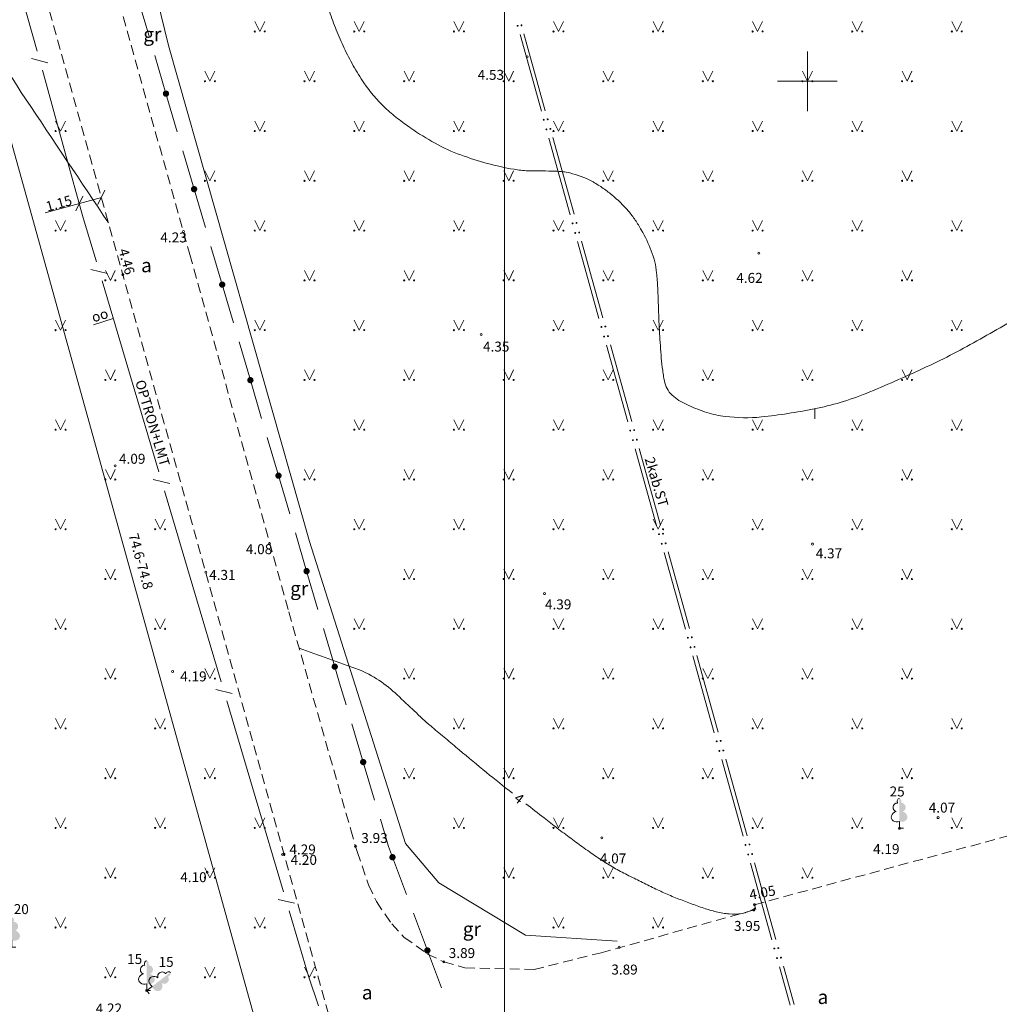
# Model space of a CAD drawing. Units: metres. Extents: x 504605 to 505163, y 311775 to 312596.
# Drawn here: x 504860 to 504910, y 312204 to 312253 of the extents above; entities that cross this region are included whole.
import ezdxf
from ezdxf.enums import TextEntityAlignment as Align

# ---------------------------------------------------------------- set-up
doc = ezdxf.new("R2010")
doc.units = ezdxf.units.M
doc.header["$MEASUREMENT"] = 0
doc.linetypes.add('ADTI_2', pattern=[0.75, 0.5, -0.25])
for name, color, linetype, lineweight, true_color in [('CELI_CAPM_####_####_#', 7, 'ADTI_2', 20, 0xd200d2), ('CELI_CSEG_####_TKST_#', 7, 'Continuous', 13, 0xd200d2), ('CELI_TAKA_####_####_#', 7, 'ADTI_1', 13, 0xd200d2), ('ELEK_VADP_VSPR_####_#', 7, 'ELEK_VADP_VSPR', 13, 0xa0e000), ('ELEK_VADP_VSPR_TKST_#', 7, 'Continuous', 13, 0xa0e000), ('GEOD_ELEM_####_####_#', 2, 'Continuous', 20, 0xffff00), ('RAMI_PLAN_####_TKST_#', 7, 'Continuous', 13, 0xffffff), ('RELJ_AATZ_####_TKST_#', 7, 'Continuous', 13, 0xffffff), ('RELJ_ELEM_####_####_#', 7, 'Continuous', 20, 0xffffff), ('RELJ_HORZ_####_TKST_#', 7, 'Continuous', 13, 0xd27000), ('RELJ_HORZ_KRIT_####_#', 7, 'Continuous', 13, 0xd27000), ('RELJ_HORZ_PAMT_####_#', 7, 'Continuous', 13, 0xd27000), ('RELJ_HORZ_RESN_####_#', 7, 'Continuous', 20, 0xd27000), ('SAKK_IZVK_####_TKST_#', 5, 'Continuous', 13, 0x0000ff), ('SAKK_KKAN_####_####_#', 5, 'SAKK_KKAN', 13, 0x0000ff), ('SAKK_KKAN_####_TKST_#', 5, 'Continuous', 13, 0x0000ff), ('SAKT_VADP_KABE_####_#', 5, 'SAKT_VADP_KABE', 13, 0x0000ff), ('TERT_DIAM_####_TKST_#', 7, 'Continuous', 13, 0x00e100), ('TERT_ELEM_####_####_#', 7, 'Continuous', 13, 0x780000)]:
    doc.layers.add(name, color=color, linetype=linetype, lineweight=lineweight, true_color=true_color)
doc.layers.add('Level 33', color=7, linetype='Continuous', lineweight=13)
doc.styles.add('Tahoma_05_CB', font='TAHOMA.TTF', dxfattribs={"height": 0.5})
doc.styles.add('Tahoma_05_CC', font='TAHOMA.TTF', dxfattribs={"height": 0.5})
doc.styles.add('Tahoma_05_LB', font='TAHOMA.TTF', dxfattribs={"height": 0.5})
doc.styles.add('Tahoma_05_LT', font='TAHOMA.TTF', dxfattribs={"height": 0.5})
doc.styles.add('Tahoma_07_CC', font='TAHOMA.TTF', dxfattribs={"height": 0.7})
doc.linetypes.add('ADTI_1', pattern='A,0,[55,dgnlstyle.shx,S=0.000795238,R=0,X=0,Y=0],-0.6', length=0.6)
doc.linetypes.add('ELEK_VADP_VSPR', pattern='A,2,-0.45,[1343,dgnlstyle.shx,S=0.000795238,R=0,X=0,Y=0],-0.5,[1343,dgnlstyle.shx,S=0.000795238,R=0,X=0,Y=0],-0.45,2', length=5.4)
doc.linetypes.add('SAKK_KKAN', pattern='A,5,-0.5,[1355,dgnlstyle.shx,S=0.005857,R=0,X=0,Y=0],-0.5,5', length=11)
doc.linetypes.add('SAKT_VADP_KABE', pattern='A,2,[1345,dgnlstyle.shx,S=0.002541,R=0,X=0,Y=0],2,-1', length=5)

# ---------------------------------------------------------------- blocks, each defined once
blk = doc.blocks.new('MAURS')
at = {"layer": 'TERT_ELEM_####_####_#', "color": 92, "linetype": 'Continuous', "lineweight": 13, "ltscale": 0.7, "true_color": 0x00e100}
for p, q in [((-0.25, 0.5), (0, 0)), ((0, 0), (0.25, 0.5))]:
    blk.add_line(p, q, dxfattribs=at)
for centre, radius in [((-0.25, 0), 0.028), ((0.25, 0), 0.0263)]:
    blk.add_circle(centre, radius, dxfattribs=at)
blk = doc.blocks.new('LAPUKO')
at = {"layer": 'TERT_ELEM_####_####_#', "linetype": 'Continuous', "lineweight": 13, "ltscale": 0.7, "true_color": 0x00e100}
h = blk.add_hatch(color=92, dxfattribs=at)
edge = h.paths.add_edge_path()
edge.add_line((0, 1.5), (0, 0.347))
edge.add_ellipse((0.09, 0.593), major_axis=(-0.307, 0.095), ratio=0.814445, start_angle=87.7296, end_angle=270)
edge.add_ellipse((0.128, 1.055), major_axis=(0.039, -0.212), ratio=0.861323, start_angle=0, end_angle=180)
edge.add_line((0.09, 1.268), (0.089, 1.269))
edge.add_ellipse((0, 1.35), major_axis=(0, -0.15), ratio=0.707107, start_angle=57.0494, end_angle=179.7836)
at = {"layer": 'TERT_ELEM_####_####_#', "color": 92, "linetype": 'Continuous', "lineweight": 13, "ltscale": 0.7, "true_color": 0x00e100}
for p, q in [((0, 0.347), (0, 0)), ((0, 0), (0.2, 0))]:
    blk.add_line(p, q, dxfattribs=at)
at = {"layer": 'TERT_ELEM_####_####_#', "color": 92, "linetype": 'Continuous', "lineweight": 13, "ltscale": 0.7, "true_color": 0x00e100, "extrusion": (0, 0, -1)}
for centre, major_axis, ratio, start_param, end_param in [((0, 1.35), (0, -0.15), 0.707107, 0.995701, 3.137816), ((-0.128, 1.055), (-0.039, -0.212), 0.861323, 0, 3.141593)]:
    blk.add_ellipse(centre, major_axis=major_axis, ratio=ratio, start_param=start_param, end_param=end_param, dxfattribs=at)
at = {"layer": 'TERT_ELEM_####_####_#', "color": 92, "linetype": 'Continuous', "lineweight": 13, "ltscale": 0.7, "true_color": 0x00e100}
blk.add_ellipse((-0.09, 0.593), major_axis=(0.307, 0.095), ratio=0.814445, start_param=1.570796, end_param=4.752015, dxfattribs=at)
blk = doc.blocks.new('LAPUKO_2')
at = {"layer": 'TERT_ELEM_####_####_#', "linetype": 'Continuous', "lineweight": 13, "ltscale": 0.7, "true_color": 0x00e100}
h = blk.add_hatch(color=92, dxfattribs=at)
edge = h.paths.add_edge_path()
edge.add_line((0, 1.5), (0, 0.347))
edge.add_ellipse((0.09, 0.593), major_axis=(-0.307, 0.095), ratio=0.814445, start_angle=87.7296, end_angle=270)
edge.add_ellipse((0.128, 1.055), major_axis=(0.039, -0.212), ratio=0.861323, start_angle=0, end_angle=180)
edge.add_line((0.09, 1.268), (0.089, 1.269))
edge.add_ellipse((0, 1.35), major_axis=(0, -0.15), ratio=0.707107, start_angle=57.0494, end_angle=179.7836)
at = {"layer": 'TERT_ELEM_####_####_#', "color": 92, "linetype": 'Continuous', "lineweight": 13, "ltscale": 0.7, "true_color": 0x00e100}
for p, q in [((0, 0.347), (0, 0)), ((0, 0), (0.2, 0))]:
    blk.add_line(p, q, dxfattribs=at)
at = {"layer": 'TERT_ELEM_####_####_#', "color": 92, "linetype": 'Continuous', "lineweight": 13, "ltscale": 0.7, "true_color": 0x00e100, "extrusion": (0, 0, -1)}
for centre, major_axis, ratio, start_param, end_param in [((0, 1.35), (0, -0.15), 0.707107, 0.995701, 3.137816), ((-0.128, 1.055), (-0.039, -0.212), 0.861323, 0, 3.141593)]:
    blk.add_ellipse(centre, major_axis=major_axis, ratio=ratio, start_param=start_param, end_param=end_param, dxfattribs=at)
at = {"layer": 'TERT_ELEM_####_####_#', "color": 92, "linetype": 'Continuous', "lineweight": 13, "ltscale": 0.7, "true_color": 0x00e100}
blk.add_ellipse((-0.09, 0.593), major_axis=(0.307, 0.095), ratio=0.814445, start_param=1.570796, end_param=4.752015, dxfattribs=at)
blk = doc.blocks.new('KRUSTS')
at = {"layer": 'GEOD_ELEM_####_####_#', "color": 7, "linetype": 'Continuous', "lineweight": 13, "ltscale": 0.7}
for p, q in [((0, 1.5), (0, 0)), ((-1.5, 0), (0, 0)), ((0, 0), (0, -1.5)), ((0, 0), (1.5, 0))]:
    blk.add_line(p, q, dxfattribs=at)
blk = doc.blocks.new('PKT_2')
at = {"layer": 'RELJ_ELEM_####_####_#', "color": 7, "linetype": 'Continuous', "lineweight": 20, "ltscale": 0.7}
blk.add_circle((0, 0), 0.05, dxfattribs=at)

msp = doc.modelspace()

# ---------------------------------------------------------------- hatches: boundary and pattern name
at = {"layer": 'ELEK_VADP_VSPR_####_#', "linetype": 'Continuous', "lineweight": 13, "true_color": 0xa0e000}
h = msp.add_hatch(color=62, dxfattribs=at)
edge = h.paths.add_edge_path()
edge.add_arc((504885.448, 312252.784), 0.05, 285.5471, 645.5471)
h = msp.add_hatch(color=62, dxfattribs=at)
edge = h.paths.add_edge_path()
edge.add_arc((504885.646, 312252.808), 0.05, 105.546, 465.546)
h = msp.add_hatch(color=62, dxfattribs=at)
edge = h.paths.add_edge_path()
edge.add_arc((504886.761, 312248.064), 0.05, 285.5471, 645.5471)
h = msp.add_hatch(color=62, dxfattribs=at)
edge = h.paths.add_edge_path()
edge.add_arc((504886.959, 312248.087), 0.05, 105.546, 465.546)
h = msp.add_hatch(color=62, dxfattribs=at)
edge = h.paths.add_edge_path()
edge.add_arc((504886.895, 312247.582), 0.05, 285.5471, 645.5471)
h = msp.add_hatch(color=62, dxfattribs=at)
edge = h.paths.add_edge_path()
edge.add_arc((504887.093, 312247.605), 0.05, 105.546, 465.546)
h = msp.add_hatch(color=62, dxfattribs=at)
edge = h.paths.add_edge_path()
edge.add_arc((504888.209, 312242.861), 0.05, 285.5471, 645.5471)
h = msp.add_hatch(color=62, dxfattribs=at)
edge = h.paths.add_edge_path()
edge.add_arc((504888.407, 312242.885), 0.05, 105.546, 465.546)
h = msp.add_hatch(color=62, dxfattribs=at)
edge = h.paths.add_edge_path()
edge.add_arc((504888.343, 312242.38), 0.05, 285.5471, 645.5471)
h = msp.add_hatch(color=62, dxfattribs=at)
edge = h.paths.add_edge_path()
edge.add_arc((504888.541, 312242.403), 0.05, 105.546, 465.546)
h = msp.add_hatch(color=62, dxfattribs=at)
edge = h.paths.add_edge_path()
edge.add_arc((504889.656, 312237.659), 0.05, 285.5471, 645.5471)
h = msp.add_hatch(color=62, dxfattribs=at)
edge = h.paths.add_edge_path()
edge.add_arc((504889.854, 312237.682), 0.05, 105.546, 465.546)
h = msp.add_hatch(color=62, dxfattribs=at)
edge = h.paths.add_edge_path()
edge.add_arc((504889.79, 312237.177), 0.05, 285.5471, 645.5471)
h = msp.add_hatch(color=62, dxfattribs=at)
edge = h.paths.add_edge_path()
edge.add_arc((504889.988, 312237.2), 0.05, 105.546, 465.546)
h = msp.add_hatch(color=62, dxfattribs=at)
edge = h.paths.add_edge_path()
edge.add_arc((504891.103, 312232.456), 0.05, 285.5471, 645.5471)
h = msp.add_hatch(color=62, dxfattribs=at)
edge = h.paths.add_edge_path()
edge.add_arc((504891.301, 312232.48), 0.05, 105.546, 465.546)
h = msp.add_hatch(color=62, dxfattribs=at)
edge = h.paths.add_edge_path()
edge.add_arc((504891.237, 312231.975), 0.05, 285.5471, 645.5471)
h = msp.add_hatch(color=62, dxfattribs=at)
edge = h.paths.add_edge_path()
edge.add_arc((504891.435, 312231.998), 0.05, 105.546, 465.546)
h = msp.add_hatch(color=62, dxfattribs=at)
edge = h.paths.add_edge_path()
edge.add_arc((504892.551, 312227.254), 0.05, 285.5471, 645.5471)
h = msp.add_hatch(color=62, dxfattribs=at)
edge = h.paths.add_edge_path()
edge.add_arc((504892.748, 312227.277), 0.05, 105.546, 465.546)
h = msp.add_hatch(color=62, dxfattribs=at)
edge = h.paths.add_edge_path()
edge.add_arc((504892.685, 312226.772), 0.05, 285.5471, 645.5471)
h = msp.add_hatch(color=62, dxfattribs=at)
edge = h.paths.add_edge_path()
edge.add_arc((504892.882, 312226.795), 0.05, 105.546, 465.546)
h = msp.add_hatch(color=62, dxfattribs=at)
edge = h.paths.add_edge_path()
edge.add_arc((504893.998, 312222.052), 0.05, 285.5471, 645.5471)
h = msp.add_hatch(color=62, dxfattribs=at)
edge = h.paths.add_edge_path()
edge.add_arc((504894.196, 312222.075), 0.05, 105.546, 465.546)
h = msp.add_hatch(color=62, dxfattribs=at)
edge = h.paths.add_edge_path()
edge.add_arc((504894.132, 312221.57), 0.05, 285.5471, 645.5471)
h = msp.add_hatch(color=62, dxfattribs=at)
edge = h.paths.add_edge_path()
edge.add_arc((504894.33, 312221.593), 0.05, 105.546, 465.546)
h = msp.add_hatch(color=62, dxfattribs=at)
edge = h.paths.add_edge_path()
edge.add_arc((504895.445, 312216.849), 0.05, 285.5471, 645.5471)
h = msp.add_hatch(color=62, dxfattribs=at)
edge = h.paths.add_edge_path()
edge.add_arc((504895.643, 312216.872), 0.05, 105.546, 465.546)
h = msp.add_hatch(color=62, dxfattribs=at)
edge = h.paths.add_edge_path()
edge.add_arc((504895.579, 312216.367), 0.05, 285.5471, 645.5471)
h = msp.add_hatch(color=62, dxfattribs=at)
edge = h.paths.add_edge_path()
edge.add_arc((504895.777, 312216.391), 0.05, 105.546, 465.546)
h = msp.add_hatch(color=62, dxfattribs=at)
edge = h.paths.add_edge_path()
edge.add_arc((504896.893, 312211.647), 0.05, 285.5471, 645.5471)
h = msp.add_hatch(color=62, dxfattribs=at)
edge = h.paths.add_edge_path()
edge.add_arc((504897.09, 312211.67), 0.05, 105.546, 465.546)
h = msp.add_hatch(color=62, dxfattribs=at)
edge = h.paths.add_edge_path()
edge.add_arc((504897.027, 312211.165), 0.05, 285.5471, 645.5471)
h = msp.add_hatch(color=62, dxfattribs=at)
edge = h.paths.add_edge_path()
edge.add_arc((504897.224, 312211.188), 0.05, 105.546, 465.546)
h = msp.add_hatch(color=62, dxfattribs=at)
edge = h.paths.add_edge_path()
edge.add_arc((504898.34, 312206.444), 0.05, 285.5471, 645.5471)
h = msp.add_hatch(color=62, dxfattribs=at)
edge = h.paths.add_edge_path()
edge.add_arc((504898.538, 312206.467), 0.05, 105.546, 465.546)
h = msp.add_hatch(color=62, dxfattribs=at)
edge = h.paths.add_edge_path()
edge.add_arc((504898.474, 312205.963), 0.05, 285.5471, 645.5471)
h = msp.add_hatch(color=62, dxfattribs=at)
edge = h.paths.add_edge_path()
edge.add_arc((504898.672, 312205.986), 0.05, 105.546, 465.546)
at = {"layer": 'SAKT_VADP_KABE_####_#', "linetype": 'Continuous', "lineweight": 13, "true_color": 0x0000ff}
h = msp.add_hatch(color=5, dxfattribs=at)
edge = h.paths.add_edge_path()
edge.add_arc((504867.793, 312249.377), 0.16, 286.4087, 646.4087)
h = msp.add_hatch(color=5, dxfattribs=at)
edge = h.paths.add_edge_path()
edge.add_arc((504867.793, 312249.377), 0.16, 286.4087, 646.4087)
h = msp.add_hatch(color=5, dxfattribs=at)
edge = h.paths.add_edge_path()
edge.add_arc((504869.205, 312244.581), 0.16, 286.4087, 646.4087)
h = msp.add_hatch(color=5, dxfattribs=at)
edge = h.paths.add_edge_path()
edge.add_arc((504869.205, 312244.581), 0.16, 286.4087, 646.4087)
h = msp.add_hatch(color=5, dxfattribs=at)
edge = h.paths.add_edge_path()
edge.add_arc((504870.618, 312239.785), 0.16, 286.4087, 646.4087)
h = msp.add_hatch(color=5, dxfattribs=at)
edge = h.paths.add_edge_path()
edge.add_arc((504870.618, 312239.785), 0.16, 286.4087, 646.4087)
h = msp.add_hatch(color=5, dxfattribs=at)
edge = h.paths.add_edge_path()
edge.add_arc((504872.03, 312234.988), 0.16, 286.4087, 646.4087)
h = msp.add_hatch(color=5, dxfattribs=at)
edge = h.paths.add_edge_path()
edge.add_arc((504872.03, 312234.988), 0.16, 286.4087, 646.4087)
h = msp.add_hatch(color=5, dxfattribs=at)
edge = h.paths.add_edge_path()
edge.add_arc((504873.442, 312230.192), 0.16, 286.4087, 646.4087)
h = msp.add_hatch(color=5, dxfattribs=at)
edge = h.paths.add_edge_path()
edge.add_arc((504873.442, 312230.192), 0.16, 286.4087, 646.4087)
h = msp.add_hatch(color=5, dxfattribs=at)
edge = h.paths.add_edge_path()
edge.add_arc((504874.855, 312225.396), 0.16, 286.4087, 646.4087)
h = msp.add_hatch(color=5, dxfattribs=at)
edge = h.paths.add_edge_path()
edge.add_arc((504874.855, 312225.396), 0.16, 286.4087, 646.4087)
h = msp.add_hatch(color=5, dxfattribs=at)
edge = h.paths.add_edge_path()
edge.add_arc((504876.267, 312220.599), 0.16, 286.4087, 646.4087)
h = msp.add_hatch(color=5, dxfattribs=at)
edge = h.paths.add_edge_path()
edge.add_arc((504876.267, 312220.599), 0.16, 286.4087, 646.4087)
h = msp.add_hatch(color=5, dxfattribs=at)
edge = h.paths.add_edge_path()
edge.add_arc((504877.697, 312215.808), 0.16, 286.6505, 646.6505)
h = msp.add_hatch(color=5, dxfattribs=at)
edge = h.paths.add_edge_path()
edge.add_arc((504877.697, 312215.808), 0.16, 286.6505, 646.6505)
h = msp.add_hatch(color=5, dxfattribs=at)
edge = h.paths.add_edge_path()
edge.add_arc((504879.166, 312211.03), 0.16, 290.5198, 650.5198)
h = msp.add_hatch(color=5, dxfattribs=at)
edge = h.paths.add_edge_path()
edge.add_arc((504879.166, 312211.03), 0.16, 290.5198, 650.5198)
h = msp.add_hatch(color=5, dxfattribs=at)
edge = h.paths.add_edge_path()
edge.add_arc((504880.918, 312206.347), 0.16, 290.5198, 650.5198)
h = msp.add_hatch(color=5, dxfattribs=at)
edge = h.paths.add_edge_path()
edge.add_arc((504880.918, 312206.347), 0.16, 290.5198, 650.5198)

# ---------------------------------------------------------------- linework, layer by layer
at = {"layer": 'CELI_CAPM_####_####_#'}
for points in [[(504877.765, 312196.647), (504867.709, 312232.814), (504858.852, 312264.621), (504857.819, 312268.327), (504856.557, 312271.61), (504854.429, 312273.952), (504852.793, 312274.805)], [(504863.812, 312259.747), (504868.988, 312241.304), (504873.961, 312223.354), (504877.069, 312212.409), (504877.396, 312211.311), (504877.96, 312209.648), (504878.357, 312208.806), (504879.125, 312207.678), (504879.743, 312207.021), (504880.918, 312206.168), (504881.75, 312205.773), (504882.801, 312205.474), (504886.279, 312205.395), (504889.636, 312206.23), (504897.403, 312208.406), (504897.343, 312208.646), (504922.919, 312215.588), (504928.76, 312217.285), (504934.6, 312218.981), (504943.793, 312221.481), (504946.667, 312222.383), (504951.815, 312223.998), (504953.343, 312227.823)]]:
    msp.add_lwpolyline(points, dxfattribs=at)
at = {"layer": 'CELI_TAKA_####_####_#', "flags": 128}
msp.add_lwpolyline([(504863.715, 312279.023), (504863.336, 312275.138), (504863.881, 312268.318), (504867.919, 312251.791), (504874.999, 312226.879), (504879.826, 312211.727), (504881.488, 312209.735), (504885.841, 312207.11), (504890.439, 312206.807)], dxfattribs=at)
at = {"layer": 'ELEK_VADP_VSPR_####_#', "color": 62, "linetype": 'Continuous', "lineweight": 13, "true_color": 0xa0e000}
for p, q in [((504885.569, 312252.351), (504886.105, 312250.424)), ((504886.303, 312250.447), (504885.767, 312252.374)), ((504886.105, 312250.424), (504886.641, 312248.497)), ((504886.839, 312248.521), (504886.303, 312250.447)), ((504887.016, 312247.148), (504887.552, 312245.222)), ((504887.75, 312245.245), (504887.214, 312247.172)), ((504888.286, 312243.318), (504887.75, 312245.245)), ((504887.552, 312245.222), (504888.088, 312243.295)), ((504888.463, 312241.946), (504888.999, 312240.019)), ((504889.197, 312240.042), (504888.661, 312241.969)), ((504888.999, 312240.019), (504889.535, 312238.092)), ((504889.733, 312238.116), (504889.197, 312240.042)), ((504889.911, 312236.744), (504890.447, 312234.817)), ((504890.645, 312234.84), (504890.109, 312236.767)), ((504890.447, 312234.817), (504890.983, 312232.89)), ((504891.181, 312232.913), (504890.645, 312234.84)), ((504891.358, 312231.541), (504891.894, 312229.614)), ((504892.092, 312229.638), (504891.556, 312231.564)), ((504891.894, 312229.614), (504892.43, 312227.688)), ((504892.628, 312227.711), (504892.092, 312229.638)), ((504892.805, 312226.339), (504893.341, 312224.412)), ((504893.539, 312224.435), (504893.003, 312226.362)), ((504893.341, 312224.412), (504893.877, 312222.485)), ((504894.075, 312222.508), (504893.539, 312224.435)), ((504894.253, 312221.136), (504894.789, 312219.209)), ((504894.986, 312219.233), (504894.45, 312221.16)), ((504894.789, 312219.209), (504895.325, 312217.283)), ((504895.522, 312217.306), (504894.986, 312219.233)), ((504895.7, 312215.934), (504896.236, 312214.007)), ((504896.434, 312214.03), (504895.898, 312215.957)), ((504896.236, 312214.007), (504896.772, 312212.08)), ((504896.97, 312212.103), (504896.434, 312214.03)), ((504897.147, 312210.731), (504897.683, 312208.805)), ((504897.881, 312208.828), (504897.345, 312210.755)), ((504897.683, 312208.805), (504898.22, 312206.878)), ((504898.417, 312206.901), (504897.881, 312208.828)), ((504898.595, 312205.529), (504899.131, 312203.602)), ((504899.328, 312203.625), (504898.792, 312205.552))]:
    msp.add_line(p, q, dxfattribs=at)
at = {"layer": 'Level 33', "color": 62, "linetype": 'Continuous', "lineweight": 13}
msp.add_line((504874.266, 312195.687), (504854.218, 312267.75), dxfattribs=at)
at = {"layer": 'Level 33', "color": 5, "linetype": 'Continuous', "lineweight": 13}
for p, q in [((504864.719, 312244.527), (504864.377, 312243.804)), ((504861.721, 312243.383), (504864.548, 312244.166)), ((504863.611, 312244.22), (504863.268, 312243.498))]:
    msp.add_line(p, q, dxfattribs=at)
at = {"layer": 'RAMI_PLAN_####_TKST_#', "color": 7, "lineweight": 20, "ltscale": 10}
msp.add_line((504884.795, 312185.685), (504884.795, 312596.185), dxfattribs=at)
at = {"layer": 'RAMI_PLAN_####_TKST_#', "color": 7, "lineweight": 20}
msp.add_lwpolyline([(504605.295, 312596.185), (504884.795, 312596.185), (504884.795, 312185.685), (504605.295, 312185.685)], close=True, dxfattribs=at)
at = {"layer": 'RELJ_HORZ_KRIT_####_#'}
msp.add_line((504900.375, 312233.552), (504900.375, 312233.052), dxfattribs=at)
at = {"layer": 'RELJ_HORZ_PAMT_####_#'}
for points, knots in [([(504885.966, 312283.65), (504885.934, 312283.599), (504885.903, 312283.548), (504885.87, 312283.498), (504885.821, 312283.422), (504885.769, 312283.349), (504885.712, 312283.279), (504885.609, 312283.151), (504885.503, 312283.026), (504885.399, 312282.898), (504885.296, 312282.77), (504885.194, 312282.641), (504885.091, 312282.514), (504884.987, 312282.386), (504884.876, 312282.264), (504884.763, 312282.144), (504884.707, 312282.083), (504884.646, 312282.026), (504884.586, 312281.969), (504884.525, 312281.911), (504884.462, 312281.857), (504884.396, 312281.804), (504884.133, 312281.597), (504883.847, 312281.424), (504883.535, 312281.3), (504883.223, 312281.176), (504882.908, 312281.073), (504882.585, 312280.985), (504882.26, 312280.897), (504881.932, 312280.821), (504881.607, 312280.73), (504881.446, 312280.685), (504881.285, 312280.638), (504881.126, 312280.585), (504880.968, 312280.532), (504880.813, 312280.472), (504880.66, 312280.406), (504880.344, 312280.269), (504880.031, 312280.128), (504879.721, 312279.979), (504879.409, 312279.829), (504879.1, 312279.675), (504878.791, 312279.518), (504878.485, 312279.363), (504878.184, 312279.199), (504877.882, 312279.034), (504877.58, 312278.868), (504877.292, 312278.682), (504877.007, 312278.486), (504876.728, 312278.292), (504876.478, 312278.067), (504876.241, 312277.821), (504876.123, 312277.699), (504876.021, 312277.568), (504875.923, 312277.429), (504875.824, 312277.288), (504875.732, 312277.145), (504875.66, 312276.989), (504875.393, 312276.411), (504875.164, 312275.825), (504875.009, 312275.214), (504874.855, 312274.61), (504874.711, 312274.003), (504874.556, 312273.399), (504874.327, 312272.504), (504874.091, 312271.612), (504873.861, 312270.717), (504873.632, 312269.826), (504873.44, 312268.924), (504873.301, 312268.016), (504873.116, 312266.801), (504873.21, 312265.54), (504873.407, 312264.323), (504873.709, 312262.452), (504874.038, 312260.589), (504874.492, 312258.749), (504874.601, 312258.306), (504874.709, 312257.865), (504874.829, 312257.425), (504874.947, 312256.987), (504875.069, 312256.55), (504875.195, 312256.114), (504875.449, 312255.241), (504875.723, 312254.374), (504876.005, 312253.509), (504876.108, 312253.194), (504876.223, 312252.882), (504876.344, 312252.573), (504876.464, 312252.265), (504876.597, 312251.963), (504876.739, 312251.665), (504876.881, 312251.364), (504877.038, 312251.072), (504877.199, 312250.781), (504877.362, 312250.483), (504877.538, 312250.197), (504877.73, 312249.917), (504878.042, 312249.463), (504878.397, 312249.048), (504878.795, 312248.668), (504878.993, 312248.479), (504879.199, 312248.304), (504879.414, 312248.136), (504879.633, 312247.965), (504879.854, 312247.801), (504880.082, 312247.643), (504880.476, 312247.37), (504880.882, 312247.124), (504881.301, 312246.888), (504881.717, 312246.654), (504882.146, 312246.462), (504882.596, 312246.296), (504883.47, 312245.974), (504884.355, 312245.733), (504885.269, 312245.579), (504885.5, 312245.54), (504885.73, 312245.507), (504885.963, 312245.503), (504886.198, 312245.499), (504886.432, 312245.499), (504886.666, 312245.495), (504886.901, 312245.492), (504887.136, 312245.488), (504887.371, 312245.483), (504887.605, 312245.478), (504887.836, 312245.443), (504888.068, 312245.392), (504888.456, 312245.307), (504888.821, 312245.164), (504889.173, 312244.977), (504889.352, 312244.881), (504889.52, 312244.778), (504889.685, 312244.664), (504889.856, 312244.546), (504890.021, 312244.425), (504890.181, 312244.291), (504890.48, 312244.042), (504890.757, 312243.775), (504891.013, 312243.48), (504891.137, 312243.336), (504891.25, 312243.186), (504891.355, 312243.028), (504891.464, 312242.866), (504891.564, 312242.7), (504891.66, 312242.53), (504891.852, 312242.19), (504892.021, 312241.846), (504892.162, 312241.478), (504892.298, 312241.12), (504892.394, 312240.754), (504892.429, 312240.378), (504892.453, 312240.125), (504892.473, 312239.872), (504892.483, 312239.619), (504892.494, 312239.365), (504892.505, 312239.112), (504892.514, 312238.859), (504892.523, 312238.605), (504892.53, 312238.352), (504892.539, 312238.098), (504892.549, 312237.845), (504892.564, 312237.592), (504892.578, 312237.339), (504892.601, 312236.923), (504892.63, 312236.509), (504892.664, 312236.094), (504892.681, 312235.886), (504892.705, 312235.68), (504892.733, 312235.473), (504892.748, 312235.369), (504892.765, 312235.266), (504892.782, 312235.163), (504892.799, 312235.059), (504892.82, 312234.956), (504892.843, 312234.853), (504892.873, 312234.72), (504892.929, 312234.597), (504893.005, 312234.478), (504893.082, 312234.358), (504893.175, 312234.259), (504893.285, 312234.169), (504893.4, 312234.075), (504893.516, 312233.99), (504893.643, 312233.917), (504893.774, 312233.841), (504893.905, 312233.772), (504894.043, 312233.71), (504894.342, 312233.577), (504894.642, 312233.467), (504894.955, 312233.367), (504895.256, 312233.272), (504895.56, 312233.201), (504895.871, 312233.164), (504896.477, 312233.092), (504897.091, 312233.076), (504897.695, 312233.139), (504898.136, 312233.186), (504898.576, 312233.241), (504899.015, 312233.312), (504899.458, 312233.383), (504899.898, 312233.456), (504900.337, 312233.543), (504900.78, 312233.631), (504901.218, 312233.739), (504901.651, 312233.869), (504902.092, 312234.002), (504902.525, 312234.151), (504902.951, 312234.324), (504903.436, 312234.522), (504903.918, 312234.724), (504904.397, 312234.936), (504904.865, 312235.143), (504905.333, 312235.351), (504905.797, 312235.568), (504906.257, 312235.782), (504906.713, 312236.005), (504907.164, 312236.237), (504907.618, 312236.47), (504908.068, 312236.709), (504908.513, 312236.96), (504908.958, 312237.211), (504909.402, 312237.463), (504909.843, 312237.72), (504910.284, 312237.977), (504910.725, 312238.235), (504911.166, 312238.492), (504912.047, 312239.005), (504912.93, 312239.517), (504913.814, 312240.026), (504914.013, 312240.141), (504914.215, 312240.253), (504914.42, 312240.358), (504915.034, 312240.674), (504915.654, 312240.98), (504916.269, 312241.294), (504916.68, 312241.504), (504917.091, 312241.714), (504917.501, 312241.926), (504917.706, 312242.033), (504917.906, 312242.149), (504918.107, 312242.262), (504918.309, 312242.376), (504918.508, 312242.493), (504918.704, 312242.619), (504919.238, 312242.96), (504919.737, 312243.357), (504920.18, 312243.807), (504920.626, 312244.26), (504921.072, 312244.714), (504921.516, 312245.169), (504922.028, 312245.694), (504922.54, 312246.218), (504923.051, 312246.743), (504923.559, 312247.266), (504924.055, 312247.801), (504924.55, 312248.337), (504925.045, 312248.873), (504925.526, 312249.421), (504926.005, 312249.972), (504926.486, 312250.527), (504926.951, 312251.095), (504927.406, 312251.673), (504927.638, 312251.968), (504927.858, 312252.271), (504928.068, 312252.582), (504928.277, 312252.892), (504928.477, 312253.205), (504928.666, 312253.526), (504928.856, 312253.848), (504929.042, 312254.171), (504929.22, 312254.5), (504929.399, 312254.832), (504929.576, 312255.165), (504929.75, 312255.5), (504929.917, 312255.82), (504930.08, 312256.142), (504930.242, 312256.465), (504930.402, 312256.785), (504930.547, 312257.112), (504930.691, 312257.441), (504930.833, 312257.768), (504930.953, 312258.101), (504931.062, 312258.441), (504931.171, 312258.781), (504931.258, 312259.125), (504931.317, 312259.477), (504931.4, 312259.964), (504931.47, 312260.451), (504931.507, 312260.943), (504931.544, 312261.434), (504931.578, 312261.925), (504931.609, 312262.416), (504931.64, 312262.907), (504931.664, 312263.399), (504931.695, 312263.89), (504931.726, 312264.379), (504931.769, 312264.868), (504931.834, 312265.355), (504931.876, 312265.665), (504931.936, 312265.971), (504932, 312266.276), (504932.065, 312266.584), (504932.14, 312266.888), (504932.206, 312267.196), (504932.271, 312267.501), (504932.329, 312267.806), (504932.372, 312268.118), (504932.415, 312268.427), (504932.433, 312268.737), (504932.421, 312269.046), (504932.414, 312269.249), (504932.406, 312269.452), (504932.398, 312269.655)], [0, 0, 0, 0, 0.001434, 0.001434, 0.001434, 0.003585, 0.003585, 0.003585, 0.007521, 0.007521, 0.007521, 0.011455, 0.011455, 0.011455, 0.015398, 0.015398, 0.015398, 0.017383, 0.017383, 0.017383, 0.01939, 0.01939, 0.01939, 0.027353, 0.027353, 0.027353, 0.035339, 0.035339, 0.035339, 0.043408, 0.043408, 0.043408, 0.047419, 0.047419, 0.047419, 0.051401, 0.051401, 0.051401, 0.059636, 0.059636, 0.059636, 0.067916, 0.067916, 0.067916, 0.076138, 0.076138, 0.076138, 0.084378, 0.084378, 0.084378, 0.092468, 0.092468, 0.092468, 0.0965, 0.0965, 0.0965, 0.100598, 0.100598, 0.100598, 0.115683, 0.115683, 0.115683, 0.130616, 0.130616, 0.130616, 0.152723, 0.152723, 0.152723, 0.174739, 0.174739, 0.174739, 0.204229, 0.204229, 0.204229, 0.249552, 0.249552, 0.249552, 0.260452, 0.260452, 0.260452, 0.271315, 0.271315, 0.271315, 0.293088, 0.293088, 0.293088, 0.301034, 0.301034, 0.301034, 0.30894, 0.30894, 0.30894, 0.316893, 0.316893, 0.316893, 0.324989, 0.324989, 0.324989, 0.338085, 0.338085, 0.338085, 0.3446, 0.3446, 0.3446, 0.351227, 0.351227, 0.351227, 0.362667, 0.362667, 0.362667, 0.374034, 0.374034, 0.374034, 0.396121, 0.396121, 0.396121, 0.401694, 0.401694, 0.401694, 0.407307, 0.407307, 0.407307, 0.412928, 0.412928, 0.412928, 0.418537, 0.418537, 0.418537, 0.427962, 0.427962, 0.427962, 0.432753, 0.432753, 0.432753, 0.437703, 0.437703, 0.437703, 0.446975, 0.446975, 0.446975, 0.451501, 0.451501, 0.451501, 0.456165, 0.456165, 0.456165, 0.465466, 0.465466, 0.465466, 0.4745, 0.4745, 0.4745, 0.480575, 0.480575, 0.480575, 0.486645, 0.486645, 0.486645, 0.492715, 0.492715, 0.492715, 0.498786, 0.498786, 0.498786, 0.508745, 0.508745, 0.508745, 0.513731, 0.513731, 0.513731, 0.516236, 0.516236, 0.516236, 0.518758, 0.518758, 0.518758, 0.522015, 0.522015, 0.522015, 0.525341, 0.525341, 0.525341, 0.528845, 0.528845, 0.528845, 0.532434, 0.532434, 0.532434, 0.54021, 0.54021, 0.54021, 0.5477, 0.5477, 0.5477, 0.562257, 0.562257, 0.562257, 0.572886, 0.572886, 0.572886, 0.583592, 0.583592, 0.583592, 0.594399, 0.594399, 0.594399, 0.605391, 0.605391, 0.605391, 0.617921, 0.617921, 0.617921, 0.63018, 0.63018, 0.63018, 0.642329, 0.642329, 0.642329, 0.65454, 0.65454, 0.65454, 0.666773, 0.666773, 0.666773, 0.678995, 0.678995, 0.678995, 0.703417, 0.703417, 0.703417, 0.708931, 0.708931, 0.708931, 0.725477, 0.725477, 0.725477, 0.736524, 0.736524, 0.736524, 0.742057, 0.742057, 0.742057, 0.747606, 0.747606, 0.747606, 0.762728, 0.762728, 0.762728, 0.777957, 0.777957, 0.777957, 0.795505, 0.795505, 0.795505, 0.812965, 0.812965, 0.812965, 0.830434, 0.830434, 0.830434, 0.848023, 0.848023, 0.848023, 0.857002, 0.857002, 0.857002, 0.865918, 0.865918, 0.865918, 0.874859, 0.874859, 0.874859, 0.883892, 0.883892, 0.883892, 0.892535, 0.892535, 0.892535, 0.901113, 0.901113, 0.901113, 0.909624, 0.909624, 0.909624, 0.918136, 0.918136, 0.918136, 0.929935, 0.929935, 0.929935, 0.941724, 0.941724, 0.941724, 0.953502, 0.953502, 0.953502, 0.96525, 0.96525, 0.96525, 0.972723, 0.972723, 0.972723, 0.980241, 0.980241, 0.980241, 0.987718, 0.987718, 0.987718, 0.995141, 0.995141, 0.995141, 1, 1, 1, 1]), ([(504843.439, 312272.233), (504846.405, 312268.984), (504849.37, 312265.736), (504852.336, 312262.487), (504853.129, 312261.619), (504853.746, 312260.604), (504854.376, 312259.61), (504856.565, 312256.151), (504858.47, 312252.522), (504860.742, 312249.121), (504862.129, 312247.044), (504863.516, 312244.967), (504864.903, 312242.89)], [0, 0, 0, 0, 0.361682, 0.361682, 0.361682, 0.45834, 0.45834, 0.45834, 0.794633, 0.794633, 0.794633, 1, 1, 1, 1])]:
    msp.add_open_spline(points, degree=3, knots=knots, dxfattribs=at)
at = {"layer": 'RELJ_HORZ_RESN_####_#'}
for points, knots in [([(504874.478, 312221.532), (504875.47, 312221.172), (504876.462, 312220.811), (504877.453, 312220.451), (504877.817, 312220.319), (504878.161, 312220.134), (504878.484, 312219.914), (504878.812, 312219.691), (504879.12, 312219.449), (504879.406, 312219.18), (504879.697, 312218.906), (504879.988, 312218.632), (504880.279, 312218.358), (504880.424, 312218.222), (504880.569, 312218.085), (504880.714, 312217.949), (504880.858, 312217.814), (504881.009, 312217.686), (504881.16, 312217.559), (504881.386, 312217.37), (504881.613, 312217.181), (504881.84, 312216.991), (504882.066, 312216.801), (504882.291, 312216.611), (504882.518, 312216.421), (504882.97, 312216.042), (504883.423, 312215.663), (504883.881, 312215.29), (504884.313, 312214.939), (504884.75, 312214.592), (504885.187, 312214.246)], [0, 0, 0, 0, 0.241428, 0.241428, 0.241428, 0.330085, 0.330085, 0.330085, 0.420017, 0.420017, 0.420017, 0.511437, 0.511437, 0.511437, 0.557036, 0.557036, 0.557036, 0.602173, 0.602173, 0.602173, 0.669762, 0.669762, 0.669762, 0.737333, 0.737333, 0.737333, 0.872465, 0.872465, 0.872465, 1, 1, 1, 1]), ([(504885.862, 312213.716), (504886.166, 312213.477), (504886.472, 312213.239), (504886.777, 312213), (504886.998, 312212.827), (504887.22, 312212.656), (504887.443, 312212.485), (504887.665, 312212.315), (504887.89, 312212.147), (504888.116, 312211.98), (504888.341, 312211.813), (504888.569, 312211.649), (504888.796, 312211.485), (504889.024, 312211.32), (504889.255, 312211.159), (504889.487, 312210.999), (504889.695, 312210.856), (504889.908, 312210.722), (504890.126, 312210.595), (504890.343, 312210.468), (504890.563, 312210.345), (504890.787, 312210.231), (504891.012, 312210.116), (504891.237, 312210.002), (504891.463, 312209.889), (504891.69, 312209.776), (504891.917, 312209.663), (504892.145, 312209.551), (504892.361, 312209.444), (504892.578, 312209.342), (504892.797, 312209.242), (504893.014, 312209.143), (504893.235, 312209.052), (504893.457, 312208.964), (504893.679, 312208.876), (504893.902, 312208.791), (504894.126, 312208.709), (504894.349, 312208.626), (504894.574, 312208.548), (504894.799, 312208.471), (504895.004, 312208.401), (504895.21, 312208.344), (504895.421, 312208.288), (504895.637, 312208.231), (504895.857, 312208.204), (504896.077, 312208.18), (504896.288, 312208.157), (504896.505, 312208.161), (504896.717, 312208.205), (504896.92, 312208.248), (504897.118, 312208.314), (504897.291, 312208.425), (504897.322, 312208.445), (504897.352, 312208.465), (504897.383, 312208.485)], [0, 0, 0, 0, 0.088642, 0.088642, 0.088642, 0.152873, 0.152873, 0.152873, 0.217063, 0.217063, 0.217063, 0.281304, 0.281304, 0.281304, 0.345695, 0.345695, 0.345695, 0.403414, 0.403414, 0.403414, 0.461002, 0.461002, 0.461002, 0.518777, 0.518777, 0.518777, 0.576891, 0.576891, 0.576891, 0.631885, 0.631885, 0.631885, 0.686604, 0.686604, 0.686604, 0.741173, 0.741173, 0.741173, 0.795669, 0.795669, 0.795669, 0.845117, 0.845117, 0.845117, 0.89585, 0.89585, 0.89585, 0.944724, 0.944724, 0.944724, 0.991611, 0.991611, 0.991611, 1, 1, 1, 1])]:
    msp.add_open_spline(points, degree=3, knots=knots, dxfattribs=at)
at = {"layer": 'SAKK_IZVK_####_TKST_#'}
msp.add_line((504865.142, 312238.083), (504864.146, 312237.773), dxfattribs=at)
at = {"layer": 'SAKK_KKAN_####_####_#', "color": 5, "linetype": 'Continuous', "lineweight": 13, "true_color": 0x0000ff}
for p, q in [((504859.982, 312256.336), (504861.317, 312251.517)), ((504861.039, 312251.142), (504861.864, 312250.928)), ((504861.585, 312250.554), (504862.92, 312245.735)), ((504864.025, 312240.549), (504864.854, 312240.35)), ((504864.582, 312239.97), (504866.005, 312235.177)), ((504866.005, 312235.177), (504867.428, 312230.384)), ((504867.156, 312230.004), (504867.985, 312229.805)), ((504867.713, 312229.425), (504869.136, 312224.632)), ((504869.136, 312224.632), (504870.56, 312219.839)), ((504870.288, 312219.459), (504871.117, 312219.26)), ((504870.845, 312218.881), (504872.268, 312214.087)), ((504872.268, 312214.087), (504873.691, 312209.294)), ((504873.419, 312208.914), (504874.248, 312208.715))]:
    msp.add_line(p, q, dxfattribs=at)
at = {"layer": 'SAKK_KKAN_####_####_#', "color": 5, "linetype": 'Continuous', "lineweight": 13, "true_color": 0x0000ff, "flags": 128}
for points in [[(504862.92, 312245.735), (504863.44, 312243.859), (504863.643, 312243.132), (504864.297, 312240.929)], [(504873.976, 312208.336), (504874.951, 312205.053), (504875.451, 312203.559)]]:
    msp.add_lwpolyline(points, dxfattribs=at)
at = {"layer": 'SAKT_VADP_KABE_####_#', "color": 5, "linetype": 'Continuous', "lineweight": 13, "true_color": 0x0000ff}
for p, q in [((504866.38, 312254.174), (504866.945, 312252.255)), ((504866.38, 312254.174), (504866.945, 312252.255)), ((504867.228, 312251.296), (504867.793, 312249.377)), ((504867.228, 312251.296), (504867.793, 312249.377)), ((504867.793, 312249.377), (504868.358, 312247.459)), ((504867.793, 312249.377), (504868.358, 312247.459)), ((504868.64, 312246.499), (504869.205, 312244.581)), ((504868.64, 312246.499), (504869.205, 312244.581)), ((504869.205, 312244.581), (504869.77, 312242.662)), ((504869.205, 312244.581), (504869.77, 312242.662)), ((504870.053, 312241.703), (504870.618, 312239.785)), ((504870.053, 312241.703), (504870.618, 312239.785)), ((504870.618, 312239.785), (504871.183, 312237.866)), ((504870.618, 312239.785), (504871.183, 312237.866)), ((504871.465, 312236.907), (504872.03, 312234.988)), ((504871.465, 312236.907), (504872.03, 312234.988)), ((504872.03, 312234.988), (504872.595, 312233.07)), ((504872.03, 312234.988), (504872.595, 312233.07)), ((504872.878, 312232.11), (504873.442, 312230.192)), ((504872.878, 312232.11), (504873.442, 312230.192)), ((504873.442, 312230.192), (504874.007, 312228.273)), ((504873.442, 312230.192), (504874.007, 312228.273)), ((504874.29, 312227.314), (504874.855, 312225.396)), ((504874.29, 312227.314), (504874.855, 312225.396)), ((504874.855, 312225.396), (504875.42, 312223.477)), ((504874.855, 312225.396), (504875.42, 312223.477)), ((504875.702, 312222.518), (504876.267, 312220.599)), ((504875.702, 312222.518), (504876.267, 312220.599)), ((504877.123, 312217.724), (504877.697, 312215.808)), ((504877.123, 312217.724), (504877.697, 312215.808)), ((504877.697, 312215.808), (504878.27, 312213.892)), ((504877.697, 312215.808), (504878.27, 312213.892)), ((504879.166, 312211.03), (504879.867, 312209.157)), ((504879.166, 312211.03), (504879.867, 312209.157)), ((504880.217, 312208.22), (504880.918, 312206.347)), ((504880.217, 312208.22), (504880.918, 312206.347)), ((504880.918, 312206.347), (504881.619, 312204.474)), ((504880.918, 312206.347), (504881.619, 312204.474))]:
    msp.add_line(p, q, dxfattribs=at)
at = {"layer": 'SAKT_VADP_KABE_####_#', "color": 5, "linetype": 'Continuous', "lineweight": 13, "true_color": 0x0000ff, "flags": 128}
for points in [[(504876.267, 312220.599), (504876.509, 312219.778), (504876.837, 312218.682)], [(504876.267, 312220.599), (504876.509, 312219.778), (504876.837, 312218.682)], [(504878.556, 312212.934), (504878.967, 312211.561), (504879.166, 312211.03)], [(504878.556, 312212.934), (504878.967, 312211.561), (504879.166, 312211.03)]]:
    msp.add_lwpolyline(points, dxfattribs=at)

# ---------------------------------------------------------------- block references
at = {"layer": 'GEOD_ELEM_####_####_#', "color": 7, "linetype": 'Continuous', "lineweight": 13, "ltscale": 0.7}
msp.add_blockref('KRUSTS', (504900, 312250), dxfattribs=at)
at = {"layer": 'RELJ_ELEM_####_####_#', "color": 7, "linetype": 'Continuous', "lineweight": 20, "ltscale": 0.7}
for p in [(504885.933, 312251.228), (504868.673, 312242.447), (504897.555, 312241.364), (504865.624, 312240.285), (504883.62, 312237.286), (504865.239, 312230.689), (504872.985, 312226.791), (504900.255, 312226.758), (504869.794, 312225.343), (504886.804, 312224.267), (504868.127, 312220.359), (504906.557, 312213.017), (504904.617, 312212.481), (504877.306, 312211.575), (504889.68, 312212.005), (504873.646, 312211.166), (504873.717, 312211.175), (504869.858, 312210.277), (504897.343, 312208.646), (504897.31, 312208.379), (504890.548, 312206.506), (504881.75, 312205.773), (504866.824, 312204.332)]:
    msp.add_blockref('PKT_2', p, dxfattribs=at)
at = {"layer": 'TERT_ELEM_####_####_#', "color": 92, "linetype": 'Continuous', "lineweight": 13, "ltscale": 0.7, "true_color": 0x00e100}
for name, p in [('MAURS', (504872.5, 312252.5)), ('MAURS', (504877.5, 312252.5)), ('MAURS', (504882.5, 312252.5)), ('MAURS', (504887.5, 312252.5)), ('MAURS', (504892.5, 312252.5)), ('MAURS', (504897.5, 312252.5)), ('MAURS', (504902.5, 312252.5)), ('MAURS', (504907.5, 312252.5)), ('MAURS', (504870, 312250)), ('MAURS', (504875, 312250)), ('MAURS', (504880, 312250)), ('MAURS', (504885, 312250)), ('MAURS', (504890, 312250)), ('MAURS', (504895, 312250)), ('MAURS', (504900, 312250)), ('MAURS', (504905, 312250)), ('MAURS', (504862.5, 312247.5)), ('MAURS', (504872.5, 312247.5)), ('MAURS', (504877.5, 312247.5)), ('MAURS', (504882.5, 312247.5)), ('MAURS', (504887.5, 312247.5)), ('MAURS', (504892.5, 312247.5)), ('MAURS', (504897.5, 312247.5)), ('MAURS', (504902.5, 312247.5)), ('MAURS', (504907.5, 312247.5)), ('MAURS', (504870, 312245)), ('MAURS', (504875, 312245)), ('MAURS', (504880, 312245)), ('MAURS', (504885, 312245)), ('MAURS', (504890, 312245)), ('MAURS', (504895, 312245)), ('MAURS', (504900, 312245)), ('MAURS', (504905, 312245)), ('MAURS', (504862.5, 312242.5)), ('MAURS', (504872.5, 312242.5)), ('MAURS', (504877.5, 312242.5)), ('MAURS', (504882.5, 312242.5)), ('MAURS', (504887.5, 312242.5)), ('MAURS', (504892.5, 312242.5)), ('MAURS', (504897.5, 312242.5)), ('MAURS', (504902.5, 312242.5)), ('MAURS', (504907.5, 312242.5)), ('MAURS', (504865, 312240)), ('MAURS', (504875, 312240)), ('MAURS', (504880, 312240)), ('MAURS', (504885, 312240)), ('MAURS', (504890, 312240)), ('MAURS', (504895, 312240)), ('MAURS', (504900, 312240)), ('MAURS', (504905, 312240)), ('MAURS', (504862.5, 312237.5)), ('MAURS', (504872.5, 312237.5)), ('MAURS', (504877.5, 312237.5)), ('MAURS', (504882.5, 312237.5)), ('MAURS', (504887.5, 312237.5)), ('MAURS', (504892.5, 312237.5)), ('MAURS', (504897.5, 312237.5)), ('MAURS', (504902.5, 312237.5)), ('MAURS', (504907.5, 312237.5)), ('MAURS', (504865, 312235)), ('MAURS', (504875, 312235)), ('MAURS', (504880, 312235)), ('MAURS', (504885, 312235)), ('MAURS', (504890, 312235)), ('MAURS', (504895, 312235)), ('MAURS', (504900, 312235)), ('MAURS', (504905, 312235)), ('MAURS', (504862.5, 312232.5)), ('MAURS', (504877.5, 312232.5)), ('MAURS', (504882.5, 312232.5)), ('MAURS', (504887.5, 312232.5)), ('MAURS', (504892.5, 312232.5)), ('MAURS', (504897.5, 312232.5)), ('MAURS', (504902.5, 312232.5)), ('MAURS', (504907.5, 312232.5)), ('MAURS', (504865, 312230)), ('MAURS', (504875, 312230)), ('MAURS', (504880, 312230)), ('MAURS', (504885, 312230)), ('MAURS', (504890, 312230)), ('MAURS', (504895, 312230)), ('MAURS', (504900, 312230)), ('MAURS', (504905, 312230)), ('MAURS', (504862.5, 312227.5)), ('MAURS', (504867.5, 312227.5)), ('MAURS', (504877.5, 312227.5)), ('MAURS', (504882.5, 312227.5)), ('MAURS', (504887.5, 312227.5)), ('MAURS', (504892.5, 312227.5)), ('MAURS', (504897.5, 312227.5)), ('MAURS', (504902.5, 312227.5)), ('MAURS', (504907.5, 312227.5)), ('MAURS', (504865, 312225)), ('MAURS', (504880, 312225)), ('MAURS', (504885, 312225)), ('MAURS', (504890, 312225)), ('MAURS', (504895, 312225)), ('MAURS', (504900, 312225)), ('MAURS', (504905, 312225)), ('MAURS', (504862.5, 312222.5)), ('MAURS', (504867.5, 312222.5)), ('MAURS', (504877.5, 312222.5)), ('MAURS', (504882.5, 312222.5)), ('MAURS', (504887.5, 312222.5)), ('MAURS', (504892.5, 312222.5)), ('MAURS', (504897.5, 312222.5)), ('MAURS', (504902.5, 312222.5)), ('MAURS', (504907.5, 312222.5)), ('MAURS', (504865, 312220)), ('MAURS', (504870, 312220)), ('MAURS', (504880, 312220)), ('MAURS', (504885, 312220)), ('MAURS', (504890, 312220)), ('MAURS', (504895, 312220)), ('MAURS', (504900, 312220)), ('MAURS', (504905, 312220)), ('MAURS', (504862.5, 312217.5)), ('MAURS', (504867.5, 312217.5)), ('MAURS', (504882.5, 312217.5)), ('MAURS', (504887.5, 312217.5)), ('MAURS', (504892.5, 312217.5)), ('MAURS', (504897.5, 312217.5)), ('MAURS', (504902.5, 312217.5)), ('MAURS', (504907.5, 312217.5)), ('MAURS', (504865, 312215)), ('MAURS', (504870, 312215)), ('MAURS', (504880, 312215)), ('MAURS', (504885, 312215)), ('MAURS', (504890, 312215)), ('MAURS', (504895, 312215)), ('MAURS', (504900, 312215)), ('MAURS', (504905, 312215)), ('LAPUKO', (504904.617, 312212.481)), ('MAURS', (504862.5, 312212.5)), ('MAURS', (504867.5, 312212.5)), ('MAURS', (504872.5, 312212.5)), ('MAURS', (504882.5, 312212.5)), ('MAURS', (504887.5, 312212.5)), ('MAURS', (504892.5, 312212.5)), ('MAURS', (504897.5, 312212.5)), ('MAURS', (504902.5, 312212.5)), ('MAURS', (504907.5, 312212.5)), ('MAURS', (504865, 312210)), ('MAURS', (504870, 312210)), ('MAURS', (504885, 312210)), ('MAURS', (504890, 312210)), ('MAURS', (504895, 312210)), ('MAURS', (504900, 312210)), ('LAPUKO', (504860.056, 312206.509)), ('MAURS', (504862.5, 312207.5)), ('MAURS', (504867.5, 312207.5)), ('MAURS', (504872.5, 312207.5)), ('MAURS', (504887.5, 312207.5)), ('MAURS', (504892.5, 312207.5)), ('LAPUKO', (504866.824, 312204.332)), ('MAURS', (504865, 312205)), ('MAURS', (504870, 312205)), ('MAURS', (504875, 312205))]:
    msp.add_blockref(name, p, dxfattribs=at)
at = {"layer": 'TERT_ELEM_####_####_#', "color": 92, "linetype": 'Continuous', "lineweight": 13, "ltscale": 0.7, "true_color": 0x00e100, "rotation": 307.4141258205645}
msp.add_blockref('LAPUKO_2', (504866.824, 312204.332), dxfattribs=at)

# ---------------------------------------------------------------- texts
at = {"layer": 'CELI_CSEG_####_TKST_#', "style": 'Tahoma_07_CC'}
for s, p in [('gr', (504867.107, 312252.36)), ('a', (504866.81, 312240.756)), ('gr', (504874.483, 312224.528)), ('gr', (504883.151, 312207.423)), ('a', (504877.896, 312204.239)), ('a', (504900.779, 312204.008))]:
    msp.add_text(s, height=0.7, dxfattribs=at).set_placement(p, align=Align.MIDDLE_CENTER)
at = {"layer": 'ELEK_VADP_VSPR_TKST_#', "style": 'Tahoma_05_CB'}
msp.add_text('2kab.ST', height=0.5, rotation=286.5045, dxfattribs=at).set_placement((504892.185, 312229.808), align=Align.CENTER)
at = {"layer": 'Level 33', "color": 5, "linetype": 'Continuous', "lineweight": 13, "insert": (504861.883, 312243.297), "char_height": 0.5, "attachment_point": 7, "rotation": 15.472, "line_spacing_factor": 0.77376, "style": 'Tahoma_05_LB'}
msp.add_mtext('1.15', dxfattribs=at)
at = {"layer": 'Level 33', "color": 62, "linetype": 'Continuous', "lineweight": 13, "insert": (504865.755, 312227.173), "char_height": 0.5, "attachment_point": 7, "rotation": 285.5469, "line_spacing_factor": 0.77376, "style": 'Tahoma_05_LB'}
msp.add_mtext('74.6-74.8', dxfattribs=at)
at = {"layer": 'RELJ_AATZ_####_TKST_#', "color": 7, "char_height": 0.5, "attachment_point": 1, "line_spacing_factor": 0.77376, "style": 'Tahoma_05_LT'}
for s, insert in [(' 4.53', (504883.29, 312250.571)), (' 4.23', (504867.357, 312242.406)), (' 4.62', (504896.274, 312240.374)), (' 4.35', (504883.558, 312236.924)), (' 4.09', (504865.282, 312231.289)), (' 4.08', (504871.651, 312226.75)), (' 4.37', (504900.266, 312226.54)), (' 4.31', (504869.81, 312225.457)), (' 4.39', (504886.67, 312223.977)), (' 4.19', (504868.355, 312220.359)), (' 4.07', (504905.94, 312213.77)), (' 3.93', (504877.447, 312212.244)), (' 4.29', (504873.838, 312211.67)), (' 4.19', (504903.146, 312211.689)), (' 4.20', (504873.896, 312211.147)), (' 4.07', (504889.427, 312211.218)), (' 4.10', (504868.356, 312210.277)), (' 3.95', (504896.159, 312207.829)), (' 3.89', (504881.838, 312206.468)), (' 3.89', (504890.001, 312205.638)), (' 4.22', (504864.111, 312203.683))]:
    msp.add_mtext(s, dxfattribs=dict(at, insert=insert))
for s, insert, rotation in [(' 4.46', (504865.843, 312241.799), 285.605), (' 4.05', (504896.89, 312209.351), 10.4956)]:
    msp.add_mtext(s, dxfattribs=dict(at, insert=insert, rotation=rotation))
at = {"layer": 'RELJ_HORZ_####_TKST_#', "style": 'Tahoma_05_CC'}
msp.add_text('4', height=0.5, rotation=321.833, dxfattribs=at).set_placement((504885.524, 312213.981), align=Align.MIDDLE_CENTER)
at = {"layer": 'SAKK_IZVK_####_TKST_#', "style": 'Tahoma_05_LB'}
msp.add_text('oo', height=0.5, rotation=17.2881, dxfattribs=at).set_placement((504864.153, 312237.884))
at = {"layer": 'SAKK_KKAN_####_TKST_#', "style": 'Tahoma_05_CB'}
msp.add_text('OPTRON+LMT', height=0.5, rotation=286.5395, dxfattribs=at).set_placement((504866.879, 312232.761), align=Align.CENTER)
at = {"layer": 'TERT_DIAM_####_TKST_#', "style": 'Tahoma_05_LB'}
for s, p in [('25', (504904.126, 312214.08)), ('20', (504860.15, 312208.173)), ('15', (504865.843, 312205.667)), ('15', (504867.42, 312205.521))]:
    msp.add_text(s, height=0.5, dxfattribs=at).set_placement(p)

doc.saveas('drawing.dxf')
